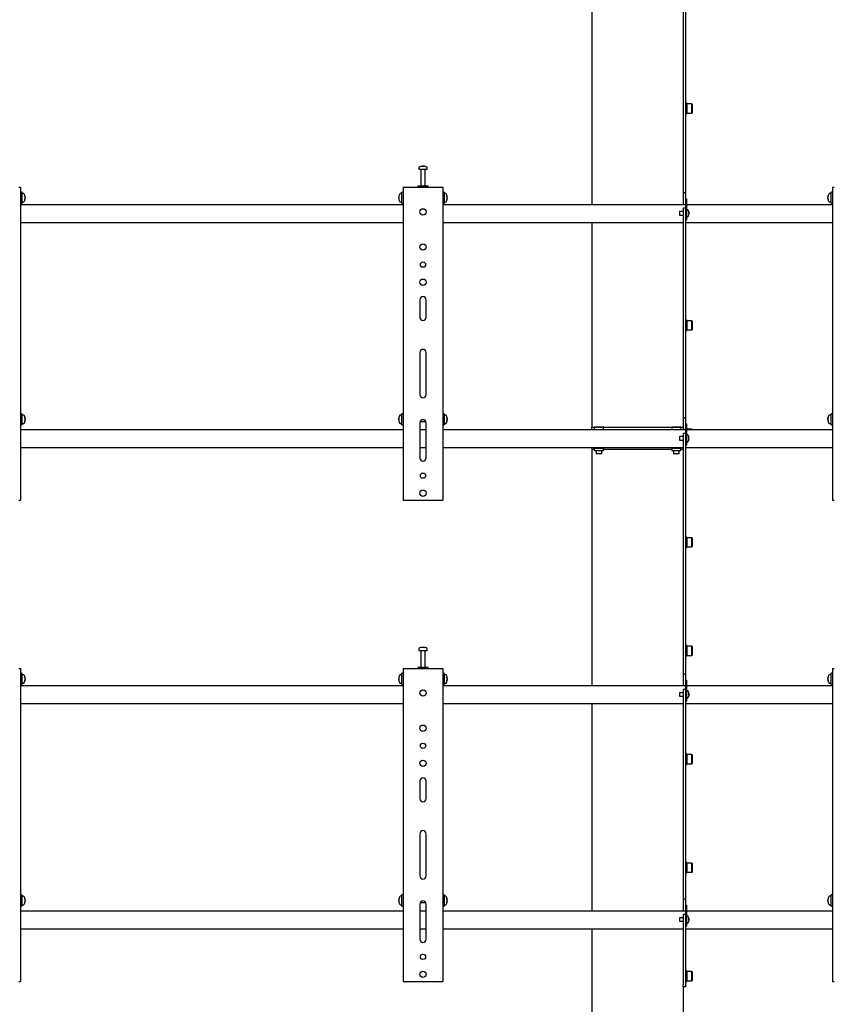
# Model space of a CAD drawing. Units: millimetres. Extents: x 0 to 420, y 0 to 297.
# Drawn here: x 335 to 374, y 149 to 196 of the extents above; entities that cross this region are included whole.
import ezdxf

# ---------------------------------------------------------------- set-up
doc = ezdxf.new("R2010")
doc.units = ezdxf.units.MM

msp = doc.modelspace()

# ---------------------------------------------------------------- linework, layer by layer
at = {"color": 7, "linetype": 'Continuous', "lineweight": 25}
for p, q in [((362.5117, 198.3622), (362.5117, 187.0622)), ((366.845, 196.9594), (366.845, 195.8047)), ((366.945, 196.9594), (366.945, 195.8047)), ((366.845, 195.8047), (366.845, 195.2273)), ((366.945, 195.8047), (366.945, 195.2273)), ((366.845, 195.2273), (366.845, 187.9789)), ((366.945, 195.2273), (366.945, 187.9789)), ((366.9983, 191.8956), (366.945, 191.8956)), ((366.9983, 191.6289), (366.9983, 191.8956)), ((367.0083, 191.8456), (366.9983, 191.8356)), ((367.255, 191.8456), (367.0083, 191.8456)), ((367.0083, 191.8456), (367.0083, 191.6289)), ((367.265, 191.8356), (367.255, 191.8456)), ((367.255, 191.6289), (367.255, 191.8456)), ((367.265, 191.8356), (367.265, 191.6289)), ((366.945, 191.3622), (366.9983, 191.3622)), ((366.9983, 191.3622), (366.9983, 191.6289)), ((366.9983, 191.4222), (367.0083, 191.4122)), ((367.0083, 191.6289), (367.0083, 191.4122)), ((367.0083, 191.4122), (367.255, 191.4122)), ((367.255, 191.4122), (367.255, 191.6289)), ((367.255, 191.4122), (367.265, 191.4222)), ((367.265, 191.6289), (367.265, 191.4222)), ((354.3117, 188.8231), (354.3117, 188.7456)), ((354.3117, 188.7456), (354.7107, 188.7456)), ((354.4117, 188.7372), (354.4117, 187.9456)), ((354.465, 188.895), (354.4837, 188.895)), ((354.4925, 188.895), (354.4832, 188.895)), ((354.5308, 188.895), (354.5537, 188.895)), ((354.5584, 188.895), (354.5537, 188.895)), ((354.6117, 187.9456), (354.6117, 188.7372)), ((354.7107, 188.7456), (354.7117, 188.7456)), ((354.7117, 188.7456), (354.7117, 188.8231)), ((335.3617, 187.8956), (335.445, 187.8956)), ((335.445, 187.8956), (335.445, 173.0622)), ((335.5117, 187.6622), (335.445, 187.6622)), ((335.5117, 187.6622), (335.5117, 187.1289)), ((335.5892, 187.5956), (335.5117, 187.5956)), ((353.5117, 187.5956), (353.4342, 187.5956)), ((353.5783, 187.6622), (353.5117, 187.6622)), ((353.5117, 187.1289), (353.5117, 187.6622)), ((353.5783, 187.8956), (353.5783, 173.0622)), ((353.5783, 187.8956), (353.6617, 187.8956)), ((353.6617, 187.8956), (355.3617, 187.8956)), ((354.2617, 187.9456), (354.2617, 187.8956)), ((354.7617, 187.9456), (354.2617, 187.9456)), ((354.7617, 187.8956), (354.7617, 187.9456)), ((355.3617, 187.8956), (355.445, 187.8956)), ((355.445, 187.8956), (355.445, 173.0622)), ((355.5117, 187.6622), (355.445, 187.6622)), ((355.5117, 187.6622), (355.5117, 187.1289)), ((355.5892, 187.5956), (355.5117, 187.5956)), ((366.845, 187.9789), (366.845, 187.6456)), ((366.845, 187.6456), (366.945, 187.6456)), ((366.845, 187.6456), (366.845, 187.3122)), ((366.945, 187.9789), (366.945, 187.6456)), ((366.945, 187.6456), (366.945, 187.3456)), ((373.845, 187.5956), (373.7675, 187.5956)), ((373.9117, 187.6622), (373.845, 187.6622)), ((373.845, 187.1289), (373.845, 187.6622)), ((373.9117, 187.8956), (373.9117, 173.0622)), ((373.9117, 187.8956), (373.995, 187.8956)), ((335.445, 187.1289), (335.5117, 187.1289)), ((335.5117, 187.1956), (335.5892, 187.1956)), ((335.6612, 187.446), (335.6612, 187.4441)), ((335.6612, 187.4114), (335.6612, 187.3818)), ((335.6612, 187.3798), (335.6612, 187.3818)), ((335.6612, 187.3476), (335.6612, 187.3451)), ((353.3622, 187.4441), (353.3622, 187.446)), ((353.3622, 187.3818), (353.3622, 187.4114)), ((353.3622, 187.3818), (353.3622, 187.3798)), ((353.3622, 187.3451), (353.3622, 187.3476)), ((353.4342, 187.1956), (353.5117, 187.1956)), ((353.5117, 187.1289), (353.5783, 187.1289)), ((355.445, 187.1289), (355.5117, 187.1289)), ((355.5117, 187.1956), (355.5892, 187.1956)), ((355.6612, 187.446), (355.6612, 187.4441)), ((355.6612, 187.4114), (355.6612, 187.3818)), ((355.6612, 187.3798), (355.6612, 187.3818)), ((355.6612, 187.3476), (355.6612, 187.3451)), ((366.845, 187.3122), (366.845, 187.0622)), ((366.945, 187.3456), (366.995, 187.3456)), ((366.945, 187.3456), (366.945, 187.3274)), ((366.945, 187.3274), (366.945, 186.7456)), ((366.995, 187.3456), (366.995, 187.3274)), ((366.995, 187.3274), (366.995, 186.6456)), ((373.6955, 187.4441), (373.6955, 187.446)), ((373.6955, 187.3818), (373.6955, 187.4114)), ((373.6955, 187.3818), (373.6955, 187.3798)), ((373.6955, 187.3451), (373.6955, 187.3476)), ((373.7675, 187.1956), (373.845, 187.1956)), ((373.845, 187.1289), (373.9117, 187.1289)), ((353.5783, 187.0622), (335.445, 187.0622)), ((366.945, 187.0622), (355.445, 187.0622)), ((366.845, 186.7456), (366.6617, 186.7456)), ((366.6617, 186.7456), (366.6617, 186.5789)), ((366.945, 186.8968), (366.845, 186.8968)), ((366.845, 186.8968), (366.845, 186.6968)), ((366.845, 186.6968), (366.845, 184.5701)), ((366.945, 186.7454), (366.945, 186.6968)), ((366.945, 186.6968), (366.945, 184.5701)), ((366.945, 186.6456), (366.945, 186.4456)), ((373.9117, 187.0622), (366.995, 187.0622)), ((367.0585, 186.8206), (366.995, 186.8206)), ((366.995, 186.6456), (366.995, 186.4456)), ((367.1076, 186.7352), (367.1081, 186.7354)), ((367.1076, 186.6794), (367.1161, 186.6794)), ((367.1161, 186.6451), (367.1076, 186.6451)), ((367.1161, 186.6922), (367.1161, 186.6794)), ((367.1161, 186.6451), (367.1161, 186.6322)), ((335.445, 186.2289), (353.5783, 186.2289)), ((355.445, 186.2289), (366.845, 186.2289)), ((362.5117, 186.2289), (362.5117, 176.5289)), ((366.6617, 186.5789), (366.845, 186.5789)), ((366.945, 186.3456), (366.995, 186.3456)), ((366.945, 186.2289), (373.9117, 186.2289)), ((366.945, 186.2226), (366.9983, 186.2226)), ((366.995, 186.5039), (367.0585, 186.5039)), ((366.995, 186.4456), (366.995, 186.3456)), ((366.9983, 186.2226), (366.9983, 186.2289)), ((367.1081, 186.589), (367.1076, 186.5893)), ((366.845, 184.5701), (366.845, 183.9927)), ((366.945, 184.5701), (366.945, 183.9927)), ((366.845, 183.9927), (366.845, 182.838)), ((366.945, 183.9927), (366.945, 182.838)), ((354.3617, 182.5622), (354.3617, 181.7289)), ((354.6617, 181.7289), (354.6617, 182.5622)), ((366.845, 182.838), (366.845, 182.2607)), ((366.945, 182.838), (366.945, 182.2607)), ((366.845, 182.2607), (366.845, 177.3122)), ((366.945, 182.2607), (366.945, 177.3122)), ((366.9983, 181.6164), (366.945, 181.6164)), ((366.9983, 181.3497), (366.9983, 181.6164)), ((367.0083, 181.5664), (366.9983, 181.5564)), ((367.255, 181.5664), (367.0083, 181.5664)), ((367.0083, 181.5664), (367.0083, 181.3497)), ((367.265, 181.5564), (367.255, 181.5664)), ((367.255, 181.3497), (367.255, 181.5664)), ((367.265, 181.5564), (367.265, 181.3497)), ((366.945, 181.0831), (366.9983, 181.0831)), ((366.9983, 181.0831), (366.9983, 181.3497)), ((366.9983, 181.1431), (367.0083, 181.1331)), ((367.0083, 181.3497), (367.0083, 181.1331)), ((367.0083, 181.1331), (367.255, 181.1331)), ((367.255, 181.1331), (367.255, 181.3497)), ((367.255, 181.1331), (367.265, 181.1431)), ((367.265, 181.3497), (367.265, 181.1431)), ((354.3617, 180.0622), (354.3617, 178.0622)), ((354.6617, 178.0622), (354.6617, 180.0622)), ((366.845, 177.3122), (366.845, 176.9789)), ((366.945, 177.3122), (366.945, 176.9789)), ((335.5117, 177.1622), (335.445, 177.1622)), ((335.5117, 177.1622), (335.5117, 176.6289)), ((335.5892, 177.0956), (335.5117, 177.0956)), ((335.6612, 176.946), (335.6612, 176.9441)), ((335.6612, 176.9114), (335.6612, 176.8818)), ((335.6612, 176.8798), (335.6612, 176.8818)), ((335.6612, 176.8476), (335.6612, 176.8451)), ((353.3622, 176.9441), (353.3622, 176.946)), ((353.3622, 176.8818), (353.3622, 176.9114)), ((353.3622, 176.8818), (353.3622, 176.8798)), ((353.3622, 176.8451), (353.3622, 176.8476)), ((353.5117, 177.0956), (353.4342, 177.0956)), ((353.5783, 177.1622), (353.5117, 177.1622)), ((353.5117, 176.6289), (353.5117, 177.1622)), ((355.5117, 177.1622), (355.445, 177.1622)), ((355.5117, 177.1622), (355.5117, 176.6289)), ((355.5892, 177.0956), (355.5117, 177.0956)), ((355.6612, 176.946), (355.6612, 176.9441)), ((355.6612, 176.9114), (355.6612, 176.8818)), ((355.6612, 176.8798), (355.6612, 176.8818)), ((355.6612, 176.8476), (355.6612, 176.8451)), ((366.845, 176.9789), (366.945, 176.9789)), ((366.845, 176.9789), (366.845, 176.6456)), ((366.945, 176.9789), (366.945, 176.6789)), ((373.6955, 176.9441), (373.6955, 176.946)), ((373.6955, 176.8818), (373.6955, 176.9114)), ((373.6955, 176.8818), (373.6955, 176.8798)), ((373.6955, 176.8451), (373.6955, 176.8476)), ((373.845, 177.0956), (373.7675, 177.0956)), ((373.9117, 177.1622), (373.845, 177.1622)), ((373.845, 176.6289), (373.845, 177.1622)), ((335.445, 176.6289), (335.5117, 176.6289)), ((353.5783, 176.3956), (335.445, 176.3956)), ((335.5117, 176.6956), (335.5892, 176.6956)), ((353.4342, 176.6956), (353.5117, 176.6956)), ((353.5117, 176.6289), (353.5783, 176.6289)), ((354.3617, 176.7289), (354.3617, 175.0622)), ((354.6617, 176.3956), (354.3617, 176.3956)), ((354.3773, 176.7956), (354.646, 176.7956)), ((354.6617, 175.0622), (354.6617, 176.7289)), ((355.445, 176.6289), (355.5117, 176.6289)), ((366.945, 176.3956), (355.445, 176.3956)), ((355.5117, 176.6956), (355.5892, 176.6956)), ((362.5117, 176.3956), (362.5117, 176.5289)), ((362.5117, 176.5289), (362.6383, 176.5289)), ((362.6383, 176.5289), (362.6283, 176.5189)), ((362.6283, 176.5189), (362.6283, 176.3956)), ((363.0617, 176.5189), (362.6283, 176.5189)), ((362.6383, 176.5289), (363.0517, 176.5289)), ((363.0617, 176.5189), (363.0517, 176.5289)), ((363.0517, 176.5289), (366.305, 176.5289)), ((363.0617, 176.3956), (363.0617, 176.5189)), ((366.305, 176.5289), (366.295, 176.5189)), ((366.295, 176.5189), (366.295, 176.3956)), ((366.7283, 176.5189), (366.295, 176.5189)), ((366.305, 176.5289), (366.7183, 176.5289)), ((366.7283, 176.5189), (366.7183, 176.5289)), ((366.7183, 176.5289), (366.845, 176.5289)), ((366.7283, 176.3956), (366.7283, 176.5189)), ((366.845, 176.6456), (366.845, 176.3956)), ((366.945, 176.6789), (366.995, 176.6789)), ((366.945, 176.6789), (366.945, 176.6607)), ((366.945, 176.6607), (366.945, 176.0787)), ((366.995, 176.6789), (366.995, 176.6607)), ((366.995, 176.6607), (366.995, 175.9789)), ((366.9983, 176.4768), (366.995, 176.4768)), ((373.9117, 176.3956), (366.995, 176.3956)), ((366.9983, 176.3956), (366.9983, 176.4768)), ((367.0083, 176.4268), (366.9983, 176.4168)), ((367.255, 176.4268), (367.0083, 176.4268)), ((367.0083, 176.4268), (367.0083, 176.3956)), ((367.265, 176.4168), (367.255, 176.4268)), ((367.255, 176.3956), (367.255, 176.4268)), ((367.265, 176.4168), (367.265, 176.3956)), ((373.7675, 176.6956), (373.845, 176.6956)), ((373.845, 176.6289), (373.9117, 176.6289)), ((366.845, 176.0789), (366.6617, 176.0789)), ((366.6617, 176.0789), (366.6617, 175.9122)), ((366.6617, 175.9122), (366.845, 175.9122)), ((366.945, 176.2301), (366.845, 176.2301)), ((366.845, 176.2301), (366.845, 176.0301)), ((366.845, 176.0301), (366.845, 174.7367)), ((366.945, 176.0787), (366.945, 176.0301)), ((366.945, 176.0301), (366.945, 174.7367)), ((366.945, 175.9789), (366.945, 175.7789)), ((367.0585, 176.1539), (366.995, 176.1539)), ((366.995, 175.9789), (366.995, 175.7789)), ((367.1076, 176.0685), (367.1081, 176.0688)), ((367.1076, 176.0127), (367.1161, 176.0127)), ((367.1161, 175.9784), (367.1076, 175.9784)), ((367.1081, 175.9223), (367.1076, 175.9226)), ((367.1161, 176.0256), (367.1161, 176.0127)), ((367.1161, 175.9784), (367.1161, 175.9655)), ((335.445, 175.5622), (353.5783, 175.5622)), ((354.3617, 175.5622), (354.6617, 175.5622)), ((355.445, 175.5622), (366.845, 175.5622)), ((362.5117, 175.5622), (362.5117, 175.4622)), ((362.6283, 175.4622), (362.5117, 175.4622)), ((362.5117, 175.4622), (362.5117, 164.2622)), ((362.6283, 175.5316), (362.6283, 175.5622)), ((362.6283, 175.5316), (362.6283, 175.5122)), ((362.6283, 175.5122), (362.6283, 175.4389)), ((362.7367, 175.5122), (362.6283, 175.5122)), ((362.845, 175.5316), (362.7367, 175.5122)), ((362.9533, 175.5122), (362.7367, 175.5122)), ((362.845, 175.5316), (362.845, 175.5622)), ((363.0617, 175.5122), (362.9533, 175.5122)), ((363.0617, 175.5316), (363.0617, 175.5622)), ((363.0617, 175.5122), (363.0617, 175.5316)), ((363.0617, 175.4389), (363.0617, 175.5122)), ((366.295, 175.4622), (363.0617, 175.4622)), ((366.295, 175.5316), (366.295, 175.5622)), ((366.295, 175.5316), (366.295, 175.5122)), ((366.295, 175.5122), (366.295, 175.4389)), ((366.4033, 175.5122), (366.295, 175.5122)), ((366.5117, 175.5316), (366.4033, 175.5122)), ((366.62, 175.5122), (366.4033, 175.5122)), ((366.5117, 175.5316), (366.5117, 175.5622)), ((366.7283, 175.5122), (366.62, 175.5122)), ((366.7283, 175.5316), (366.7283, 175.5622)), ((366.7283, 175.5122), (366.7283, 175.5316)), ((366.7283, 175.4389), (366.7283, 175.5122)), ((366.845, 175.4622), (366.7283, 175.4622)), ((366.945, 175.6789), (366.995, 175.6789)), ((366.945, 175.5622), (373.9117, 175.5622)), ((366.995, 175.8372), (367.0585, 175.8372)), ((366.995, 175.7789), (366.995, 175.6789)), ((363.035, 175.4122), (362.655, 175.4122)), ((362.7117, 175.4122), (362.7117, 175.2722)), ((362.7117, 175.2722), (362.7217, 175.2622)), ((362.7117, 175.2722), (362.9783, 175.2722)), ((362.9683, 175.2622), (362.7217, 175.2622)), ((362.9683, 175.2622), (362.9783, 175.2722)), ((362.9783, 175.2722), (362.9783, 175.4122)), ((366.7017, 175.4122), (366.3217, 175.4122)), ((366.3783, 175.4122), (366.3783, 175.2722)), ((366.3783, 175.2722), (366.3883, 175.2622)), ((366.3783, 175.2722), (366.645, 175.2722)), ((366.635, 175.2622), (366.3883, 175.2622)), ((366.635, 175.2622), (366.645, 175.2722)), ((366.645, 175.2722), (366.645, 175.4122)), ((366.845, 174.7367), (366.845, 174.1594)), ((366.945, 174.7367), (366.945, 174.1594)), ((366.845, 174.1594), (366.845, 173.0047)), ((366.945, 174.1594), (366.945, 173.0047)), ((335.3617, 173.0622), (335.445, 173.0622)), ((353.5783, 173.0622), (353.6617, 173.0622)), ((353.6617, 173.0622), (355.3617, 173.0622)), ((355.3617, 173.0622), (355.445, 173.0622)), ((366.845, 173.0047), (366.845, 172.4273)), ((366.945, 173.0047), (366.945, 172.4273)), ((373.9117, 173.0622), (373.995, 173.0622)), ((366.845, 172.4273), (366.845, 165.1789)), ((366.945, 172.4273), (366.945, 165.1789)), ((366.9983, 171.3372), (366.945, 171.3372)), ((366.9983, 171.0706), (366.9983, 171.3372)), ((367.0083, 171.2872), (366.9983, 171.2772)), ((367.255, 171.2872), (367.0083, 171.2872)), ((367.0083, 171.2872), (367.0083, 171.0706)), ((367.265, 171.2772), (367.255, 171.2872)), ((367.255, 171.0706), (367.255, 171.2872)), ((367.265, 171.2772), (367.265, 171.0706)), ((366.945, 170.8039), (366.9983, 170.8039)), ((366.9983, 170.8039), (366.9983, 171.0706)), ((366.9983, 170.8639), (367.0083, 170.8539)), ((367.0083, 171.0706), (367.0083, 170.8539)), ((367.0083, 170.8539), (367.255, 170.8539)), ((367.255, 170.8539), (367.255, 171.0706)), ((367.255, 170.8539), (367.265, 170.8639)), ((367.265, 171.0706), (367.265, 170.8639)), ((354.465, 166.095), (354.4837, 166.095)), ((354.4925, 166.095), (354.4832, 166.095)), ((354.5308, 166.095), (354.5537, 166.095)), ((354.5584, 166.095), (354.5537, 166.095)), ((366.9983, 166.1976), (366.945, 166.1976)), ((366.9983, 165.931), (366.9983, 166.1976)), ((367.0083, 166.1476), (366.9983, 166.1376)), ((367.255, 166.1476), (367.0083, 166.1476)), ((367.0083, 166.1476), (367.0083, 165.931)), ((367.265, 166.1376), (367.255, 166.1476)), ((367.255, 165.931), (367.255, 166.1476)), ((367.265, 166.1376), (367.265, 165.931)), ((354.3117, 166.0231), (354.3117, 165.9456)), ((354.3117, 165.9456), (354.7107, 165.9456)), ((354.4117, 165.9372), (354.4117, 165.1456)), ((354.6117, 165.1456), (354.6117, 165.9372)), ((354.7107, 165.9456), (354.7117, 165.9456)), ((354.7117, 165.9456), (354.7117, 166.0231)), ((366.945, 165.6643), (366.9983, 165.6643)), ((366.9983, 165.6643), (366.9983, 165.931)), ((366.9983, 165.7243), (367.0083, 165.7143)), ((367.0083, 165.931), (367.0083, 165.7143)), ((367.0083, 165.7143), (367.255, 165.7143)), ((367.255, 165.7143), (367.255, 165.931)), ((367.255, 165.7143), (367.265, 165.7243)), ((367.265, 165.931), (367.265, 165.7243)), ((366.845, 165.1789), (366.845, 164.8456)), ((366.945, 165.1789), (366.945, 164.8456)), ((335.3617, 165.0956), (335.445, 165.0956)), ((335.445, 165.0956), (335.445, 150.2622)), ((335.5117, 164.8622), (335.445, 164.8622)), ((335.5117, 164.8622), (335.5117, 164.3289)), ((335.5892, 164.7956), (335.5117, 164.7956)), ((353.5117, 164.7956), (353.4342, 164.7956)), ((353.5783, 164.8622), (353.5117, 164.8622)), ((353.5117, 164.3289), (353.5117, 164.8622)), ((353.5783, 165.0956), (353.5783, 150.2622)), ((353.5783, 165.0956), (353.6617, 165.0956)), ((353.6617, 165.0956), (355.3617, 165.0956)), ((354.2617, 165.1456), (354.2617, 165.0956)), ((354.7617, 165.1456), (354.2617, 165.1456)), ((354.7617, 165.0956), (354.7617, 165.1456)), ((355.3617, 165.0956), (355.445, 165.0956)), ((355.445, 165.0956), (355.445, 150.2622)), ((355.5117, 164.8622), (355.445, 164.8622)), ((355.5117, 164.8622), (355.5117, 164.3289)), ((355.5892, 164.7956), (355.5117, 164.7956)), ((366.845, 164.8456), (366.945, 164.8456)), ((366.845, 164.8456), (366.845, 164.5122)), ((366.945, 164.8456), (366.945, 164.5456)), ((373.845, 164.7956), (373.7675, 164.7956)), ((373.9117, 164.8622), (373.845, 164.8622)), ((373.845, 164.3289), (373.845, 164.8622)), ((373.9117, 165.0956), (373.9117, 150.2622)), ((373.9117, 165.0956), (373.995, 165.0956)), ((335.445, 164.3289), (335.5117, 164.3289)), ((353.5783, 164.2622), (335.445, 164.2622)), ((335.5117, 164.3956), (335.5892, 164.3956)), ((335.6612, 164.646), (335.6612, 164.6441)), ((335.6612, 164.6114), (335.6612, 164.5818)), ((335.6612, 164.5798), (335.6612, 164.5818)), ((335.6612, 164.5476), (335.6612, 164.5451)), ((353.3622, 164.6441), (353.3622, 164.646)), ((353.3622, 164.5818), (353.3622, 164.6114)), ((353.3622, 164.5818), (353.3622, 164.5798)), ((353.3622, 164.5451), (353.3622, 164.5476)), ((353.4342, 164.3956), (353.5117, 164.3956)), ((353.5117, 164.3289), (353.5783, 164.3289)), ((355.445, 164.3289), (355.5117, 164.3289)), ((366.945, 164.2622), (355.445, 164.2622)), ((355.5117, 164.3956), (355.5892, 164.3956)), ((355.6612, 164.646), (355.6612, 164.6441)), ((355.6612, 164.6114), (355.6612, 164.5818)), ((355.6612, 164.5798), (355.6612, 164.5818)), ((355.6612, 164.5476), (355.6612, 164.5451)), ((366.845, 164.5122), (366.845, 164.2622)), ((366.945, 164.5456), (366.995, 164.5456)), ((366.945, 164.5456), (366.945, 164.5274)), ((366.945, 164.5274), (366.945, 163.9456)), ((366.995, 164.5456), (366.995, 164.5274)), ((366.995, 164.5274), (366.995, 163.8456)), ((373.9117, 164.2622), (366.995, 164.2622)), ((373.6955, 164.6441), (373.6955, 164.646)), ((373.6955, 164.5818), (373.6955, 164.6114)), ((373.6955, 164.5818), (373.6955, 164.5798)), ((373.6955, 164.5451), (373.6955, 164.5476)), ((373.7675, 164.3956), (373.845, 164.3956)), ((373.845, 164.3289), (373.9117, 164.3289)), ((366.845, 163.9456), (366.6617, 163.9456)), ((366.6617, 163.9456), (366.6617, 163.7789)), ((366.6617, 163.7789), (366.845, 163.7789)), ((366.945, 164.0968), (366.845, 164.0968)), ((366.845, 164.0968), (366.845, 163.8968)), ((366.845, 163.8968), (366.845, 161.7701)), ((366.945, 163.9456), (366.945, 163.8968)), ((366.945, 163.8968), (366.945, 161.7701)), ((366.945, 163.8456), (366.945, 163.6456)), ((367.0585, 164.0206), (366.995, 164.0206)), ((366.995, 163.8456), (366.995, 163.6456)), ((367.1076, 163.9352), (367.1081, 163.9354)), ((367.1076, 163.8794), (367.1161, 163.8794)), ((367.1161, 163.8451), (367.1076, 163.8451)), ((367.1081, 163.789), (367.1076, 163.7893)), ((367.1161, 163.8922), (367.1161, 163.8794)), ((367.1161, 163.8451), (367.1161, 163.8322)), ((335.445, 163.4289), (353.5783, 163.4289)), ((355.445, 163.4289), (366.845, 163.4289)), ((362.5117, 163.4289), (362.5117, 153.5956)), ((366.945, 163.5456), (366.995, 163.5456)), ((366.945, 163.4289), (373.9117, 163.4289)), ((366.995, 163.7039), (367.0585, 163.7039)), ((366.995, 163.6456), (366.995, 163.5456)), ((366.845, 161.7701), (366.845, 161.1927)), ((366.945, 161.7701), (366.945, 161.1927)), ((366.845, 161.1927), (366.845, 160.038)), ((366.945, 161.1927), (366.945, 160.038)), ((366.9983, 161.0581), (366.945, 161.0581)), ((366.9983, 160.7914), (366.9983, 161.0581)), ((367.0083, 161.0081), (366.9983, 160.9981)), ((367.255, 161.0081), (367.0083, 161.0081)), ((367.0083, 161.0081), (367.0083, 160.7914)), ((367.265, 160.9981), (367.255, 161.0081)), ((367.255, 160.7914), (367.255, 161.0081)), ((367.265, 160.9981), (367.265, 160.7914)), ((366.945, 160.5247), (366.9983, 160.5247)), ((366.9983, 160.5247), (366.9983, 160.7914)), ((366.9983, 160.5847), (367.0083, 160.5747)), ((367.0083, 160.7914), (367.0083, 160.5747)), ((367.0083, 160.5747), (367.255, 160.5747)), ((367.255, 160.5747), (367.255, 160.7914)), ((367.255, 160.5747), (367.265, 160.5847)), ((367.265, 160.7914), (367.265, 160.5847)), ((366.845, 160.038), (366.845, 159.4607)), ((366.945, 160.038), (366.945, 159.4607)), ((354.3617, 159.7622), (354.3617, 158.9289)), ((354.6617, 158.9289), (354.6617, 159.7622)), ((366.845, 159.4607), (366.845, 154.5122)), ((366.945, 159.4607), (366.945, 154.5122)), ((354.3617, 157.2622), (354.3617, 155.2622)), ((354.6617, 155.2622), (354.6617, 157.2622)), ((366.9983, 155.9185), (366.945, 155.9185)), ((366.9983, 155.6518), (366.9983, 155.9185)), ((367.0083, 155.8685), (366.9983, 155.8585)), ((367.255, 155.8685), (367.0083, 155.8685)), ((367.0083, 155.8685), (367.0083, 155.6518)), ((367.265, 155.8585), (367.255, 155.8685)), ((367.255, 155.6518), (367.255, 155.8685)), ((367.265, 155.8585), (367.265, 155.6518)), ((366.945, 155.3851), (366.9983, 155.3851)), ((366.9983, 155.3851), (366.9983, 155.6518)), ((366.9983, 155.4451), (367.0083, 155.4351)), ((367.0083, 155.6518), (367.0083, 155.4351)), ((367.0083, 155.4351), (367.255, 155.4351)), ((367.255, 155.4351), (367.255, 155.6518)), ((367.255, 155.4351), (367.265, 155.4451)), ((367.265, 155.6518), (367.265, 155.4451)), ((366.845, 154.5122), (366.845, 154.1789)), ((366.945, 154.5122), (366.945, 154.1789)), ((335.5117, 154.3622), (335.445, 154.3622)), ((335.5117, 154.3622), (335.5117, 153.8289)), ((335.5892, 154.2956), (335.5117, 154.2956)), ((335.6612, 154.146), (335.6612, 154.1441)), ((335.6612, 154.1114), (335.6612, 154.0818)), ((335.6612, 154.0798), (335.6612, 154.0818)), ((335.6612, 154.0476), (335.6612, 154.0451)), ((353.3622, 154.1441), (353.3622, 154.146)), ((353.3622, 154.0818), (353.3622, 154.1114)), ((353.3622, 154.0818), (353.3622, 154.0798)), ((353.3622, 154.0451), (353.3622, 154.0476)), ((353.5117, 154.2956), (353.4342, 154.2956)), ((353.5783, 154.3622), (353.5117, 154.3622)), ((353.5117, 153.8289), (353.5117, 154.3622)), ((354.3773, 153.9956), (354.646, 153.9956)), ((355.5117, 154.3622), (355.445, 154.3622)), ((355.5117, 154.3622), (355.5117, 153.8289)), ((355.5892, 154.2956), (355.5117, 154.2956)), ((355.6612, 154.146), (355.6612, 154.1441)), ((355.6612, 154.1114), (355.6612, 154.0818)), ((355.6612, 154.0798), (355.6612, 154.0818)), ((355.6612, 154.0476), (355.6612, 154.0451)), ((366.845, 154.1789), (366.945, 154.1789)), ((366.845, 154.1789), (366.845, 153.8456)), ((366.945, 154.1789), (366.945, 153.8789)), ((373.6955, 154.1441), (373.6955, 154.146)), ((373.6955, 154.0818), (373.6955, 154.1114)), ((373.6955, 154.0818), (373.6955, 154.0798)), ((373.6955, 154.0451), (373.6955, 154.0476)), ((373.845, 154.2956), (373.7675, 154.2956)), ((373.9117, 154.3622), (373.845, 154.3622)), ((373.845, 153.8289), (373.845, 154.3622)), ((335.445, 153.8289), (335.5117, 153.8289)), ((353.5783, 153.5956), (335.445, 153.5956)), ((335.5117, 153.8956), (335.5892, 153.8956)), ((353.4342, 153.8956), (353.5117, 153.8956)), ((353.5117, 153.8289), (353.5783, 153.8289)), ((354.3617, 153.9289), (354.3617, 152.2622)), ((354.6617, 153.5956), (354.3617, 153.5956)), ((354.6617, 152.2622), (354.6617, 153.9289)), ((355.445, 153.8289), (355.5117, 153.8289)), ((366.945, 153.5956), (355.445, 153.5956)), ((355.5117, 153.8956), (355.5892, 153.8956)), ((366.845, 153.8456), (366.845, 153.5956)), ((366.945, 153.8789), (366.995, 153.8789)), ((366.945, 153.8789), (366.945, 153.8607)), ((366.945, 153.8607), (366.945, 153.2787)), ((366.995, 153.8789), (366.995, 153.8607)), ((366.995, 153.8607), (366.995, 153.1789)), ((373.9117, 153.5956), (366.995, 153.5956)), ((373.7675, 153.8956), (373.845, 153.8956)), ((373.845, 153.8289), (373.9117, 153.8289)), ((366.845, 153.2789), (366.6617, 153.2789)), ((366.6617, 153.2789), (366.6617, 153.1122)), ((366.6617, 153.1122), (366.845, 153.1122)), ((366.945, 153.4301), (366.845, 153.4301)), ((366.845, 153.4301), (366.845, 153.2301)), ((366.845, 153.2301), (366.845, 151.9367)), ((366.945, 153.2787), (366.945, 153.2301)), ((366.945, 153.2301), (366.945, 151.9367)), ((366.945, 153.1789), (366.945, 152.9789)), ((367.0585, 153.3539), (366.995, 153.3539)), ((366.995, 153.1789), (366.995, 152.9789)), ((366.995, 153.0372), (367.0585, 153.0372)), ((367.1076, 153.2685), (367.1081, 153.2688)), ((367.1076, 153.2127), (367.1161, 153.2127)), ((367.1161, 153.1784), (367.1076, 153.1784)), ((367.1081, 153.1223), (367.1076, 153.1226)), ((367.1161, 153.2256), (367.1161, 153.2127)), ((367.1161, 153.1784), (367.1161, 153.1655)), ((335.445, 152.7622), (353.5783, 152.7622)), ((354.3617, 152.7622), (354.6617, 152.7622)), ((355.445, 152.7622), (366.845, 152.7622)), ((362.5117, 152.7622), (362.5117, 113.6956)), ((366.945, 152.8789), (366.995, 152.8789)), ((366.945, 152.7622), (373.9117, 152.7622)), ((366.995, 152.9789), (366.995, 152.8789)), ((366.845, 151.9367), (366.845, 151.3594)), ((366.945, 151.9367), (366.945, 151.3594)), ((366.845, 151.3594), (366.845, 150.1015)), ((366.945, 151.3594), (366.945, 150.1015)), ((366.9983, 150.7789), (366.945, 150.7789)), ((366.9983, 150.5122), (366.9983, 150.7789)), ((367.0083, 150.7289), (366.9983, 150.7189)), ((367.255, 150.7289), (367.0083, 150.7289)), ((367.0083, 150.7289), (367.0083, 150.5122)), ((367.265, 150.7189), (367.255, 150.7289)), ((367.255, 150.5122), (367.255, 150.7289)), ((367.265, 150.7189), (367.265, 150.5122)), ((335.3617, 150.2622), (335.445, 150.2622)), ((353.5783, 150.2622), (353.6617, 150.2622)), ((353.6617, 150.2622), (355.3617, 150.2622)), ((355.3617, 150.2622), (355.445, 150.2622)), ((366.945, 150.2456), (366.9983, 150.2456)), ((366.9983, 150.2456), (366.9983, 150.5122)), ((366.9983, 150.3056), (367.0083, 150.2956)), ((367.0083, 150.5122), (367.0083, 150.2956)), ((367.0083, 150.2956), (367.255, 150.2956)), ((367.255, 150.2956), (367.255, 150.5122)), ((367.255, 150.2956), (367.265, 150.3056)), ((367.265, 150.5122), (367.265, 150.3056)), ((373.9117, 150.2622), (373.995, 150.2622)), ((366.845, 150.0122), (366.845, 150.1015)), ((366.945, 150.0122), (366.845, 150.0122)), ((366.845, 150.0122), (366.845, 113.6956)), ((366.945, 150.1015), (366.945, 150.0122))]:
    msp.add_line(p, q, dxfattribs=at)
at = {"color": 7, "linetype": 'Continuous', "lineweight": 25, "flags": 128}
for points in [[(354.4838, 188.8817), (354.4838, 188.8825), (354.4837, 188.895)], [(354.4925, 188.895), (354.4924, 188.8825), (354.4924, 188.8817)], [(335.6456, 187.4432), (335.6486, 187.4434), (335.6612, 187.4441)], [(335.6612, 187.3476), (335.6486, 187.3483), (335.6459, 187.3485)], [(353.3622, 187.4441), (353.3748, 187.4434), (353.3777, 187.4432)], [(353.3775, 187.3485), (353.3748, 187.3483), (353.3622, 187.3476)], [(355.6456, 187.4432), (355.6486, 187.4434), (355.6612, 187.4441)], [(355.6612, 187.3476), (355.6486, 187.3483), (355.6459, 187.3485)], [(373.6955, 187.4441), (373.7081, 187.4434), (373.7111, 187.4432)], [(373.7108, 187.3485), (373.7081, 187.3483), (373.6955, 187.3476)], [(335.6456, 176.9432), (335.6486, 176.9434), (335.6612, 176.9441)], [(335.6612, 176.8476), (335.6486, 176.8483), (335.6459, 176.8485)], [(353.3622, 176.9441), (353.3748, 176.9434), (353.3777, 176.9432)], [(353.3775, 176.8485), (353.3748, 176.8483), (353.3622, 176.8476)], [(355.6456, 176.9432), (355.6486, 176.9434), (355.6612, 176.9441)], [(355.6612, 176.8476), (355.6486, 176.8483), (355.6459, 176.8485)], [(373.6955, 176.9441), (373.7081, 176.9434), (373.7111, 176.9432)], [(373.7108, 176.8485), (373.7081, 176.8483), (373.6955, 176.8476)], [(362.7367, 175.5122), (362.729, 175.5123), (362.6283, 175.5316)], [(362.9533, 175.5122), (362.8648, 175.5255), (362.845, 175.5316)], [(363.0617, 175.5316), (362.9767, 175.5132), (362.9533, 175.5122)], [(366.4033, 175.5122), (366.3956, 175.5123), (366.295, 175.5316)], [(366.62, 175.5122), (366.5314, 175.5255), (366.5117, 175.5316)], [(366.7283, 175.5316), (366.6433, 175.5132), (366.62, 175.5122)], [(354.4838, 166.0817), (354.4838, 166.0825), (354.4837, 166.095)], [(354.4925, 166.095), (354.4924, 166.0825), (354.4924, 166.0817)], [(335.6456, 164.6432), (335.6486, 164.6434), (335.6612, 164.6441)], [(353.3622, 164.6441), (353.3748, 164.6434), (353.3777, 164.6432)], [(355.6456, 164.6432), (355.6486, 164.6434), (355.6612, 164.6441)], [(373.6955, 164.6441), (373.7081, 164.6434), (373.7111, 164.6432)], [(335.6456, 154.1432), (335.6486, 154.1434), (335.6612, 154.1441)], [(335.6612, 154.0476), (335.6486, 154.0483), (335.6459, 154.0485)], [(353.3622, 154.1441), (353.3748, 154.1434), (353.3777, 154.1432)], [(353.3775, 154.0485), (353.3748, 154.0483), (353.3622, 154.0476)], [(355.6456, 154.1432), (355.6486, 154.1434), (355.6612, 154.1441)], [(355.6612, 154.0476), (355.6486, 154.0483), (355.6459, 154.0485)], [(373.6955, 154.1441), (373.7081, 154.1434), (373.7111, 154.1432)], [(373.7108, 154.0485), (373.7081, 154.0483), (373.6955, 154.0476)]]:
    msp.add_lwpolyline(points, dxfattribs=at)
at = {"color": 7, "linetype": 'Continuous', "lineweight": 25}
for centre, radius in [((354.5117, 186.7289), 0.15), ((354.5117, 185.0622), 0.15), ((354.5117, 184.2289), 0.125), ((354.5117, 183.3956), 0.15), ((354.5117, 174.2289), 0.125), ((354.5117, 173.3956), 0.15), ((354.5117, 163.9289), 0.15), ((354.5117, 162.2622), 0.15), ((354.5117, 161.4289), 0.125), ((354.5117, 160.5956), 0.15), ((354.5117, 151.4289), 0.125), ((354.5117, 150.5956), 0.15)]:
    msp.add_circle(centre, radius, dxfattribs=at)
for centre, radius, start, end in [((354.3297, 188.8231), 0.018, 125.25153, 180), ((354.5117, 188.5656), 0.3333, 108.16006, 125.25153), ((354.4033, 188.7372), 0.00833, 0, 90), ((354.5094, 188.5685), 0.3295, 97.74457, 108.14358), ((354.4087, 188.8796), 0.00284, 82.73121, 133.13374), ((354.524, 188.8698), 0.0475, 147.94103, 165.57819), ((354.5015, 188.5176), 0.3648, 86.29823, 93.70177), ((354.4522, 188.8698), 0.0475, 14.42181, 32.05897), ((354.5218, 188.5171), 0.3654, 89.45217, 91.59371), ((354.5711, 188.8698), 0.0475, 147.94103, 165.57819), ((354.5093, 188.5685), 0.3295, 71.85642, 82.25543), ((354.514, 188.5685), 0.3295, 71.85642, 82.25543), ((354.62, 188.7372), 0.00833, 90, 180), ((354.6145, 188.8775), 0.00494, 77.77633, 121.57674), ((354.5117, 188.5656), 0.3333, 54.74847, 71.83994), ((354.6937, 188.8231), 0.018, 0, 54.74847), ((335.5892, 187.5776), 0.018, 35.25153, 90), ((335.3317, 187.3956), 0.3333, 8.71028, 35.25153), ((353.6917, 187.3956), 0.3333, 144.74847, 171.28972), ((353.4342, 187.5776), 0.018, 90, 144.74847), ((355.5892, 187.5776), 0.018, 35.25153, 90), ((355.3317, 187.3956), 0.3333, 8.71028, 35.25153), ((374.025, 187.3956), 0.3333, 144.74847, 171.28972), ((373.7675, 187.5776), 0.018, 90, 144.74847), ((335.5892, 187.2136), 0.018, 270, 324.74847), ((335.3317, 187.3956), 0.3333, 324.74847, 351.28972), ((335.4789, 187.4096), 0.1855, 10.72942, 24.43776), ((335.4719, 187.47), 0.1766, 354.67931, 5.32069), ((335.4789, 187.3768), 0.1855, 10.72942, 24.43776), ((335.4917, 187.4153), 0.1727, 334.62287, 348.80326), ((335.4789, 187.4143), 0.1855, 335.56224, 349.27058), ((335.4917, 187.3812), 0.1727, 334.62287, 348.80326), ((335.4565, 187.3242), 0.1921, 354.8974, 5.1026), ((353.5445, 187.4096), 0.1855, 155.56224, 169.27058), ((353.5445, 187.3768), 0.1855, 155.56224, 169.27058), ((353.5316, 187.4153), 0.1727, 191.19674, 205.37713), ((353.5445, 187.4143), 0.1855, 190.72942, 204.43776), ((353.5316, 187.3812), 0.1727, 191.19674, 205.37713), ((353.6917, 187.3956), 0.3333, 188.71028, 215.25153), ((353.5514, 187.47), 0.1766, 174.67931, 185.32069), ((353.5669, 187.3242), 0.1921, 174.8974, 185.1026), ((353.4342, 187.2136), 0.018, 215.25153, 270), ((355.5892, 187.2136), 0.018, 270, 324.74847), ((355.3317, 187.3956), 0.3333, 324.74847, 351.28972), ((355.4789, 187.4096), 0.1855, 10.72942, 24.43776), ((355.4719, 187.47), 0.1766, 354.67931, 5.32069), ((355.4789, 187.3768), 0.1855, 10.72942, 24.43776), ((355.4917, 187.4153), 0.1727, 334.62287, 348.80326), ((355.4789, 187.4143), 0.1855, 335.56224, 349.27058), ((355.4917, 187.3812), 0.1727, 334.62287, 348.80326), ((355.4565, 187.3242), 0.1921, 354.8974, 5.1026), ((373.8778, 187.4096), 0.1855, 155.56224, 169.27058), ((373.8778, 187.3768), 0.1855, 155.56224, 169.27058), ((373.8649, 187.4153), 0.1727, 191.19674, 205.37713), ((373.8778, 187.4143), 0.1855, 190.72942, 204.43776), ((373.8649, 187.3812), 0.1727, 191.19674, 205.37713), ((374.025, 187.3956), 0.3333, 188.71028, 215.25153), ((373.8848, 187.47), 0.1766, 174.67931, 185.32069), ((373.9002, 187.3242), 0.1921, 174.8974, 185.1026), ((373.7675, 187.2136), 0.018, 215.25153, 270), ((367.0585, 186.8056), 0.015, 34.71791, 90), ((366.8517, 186.6622), 0.2667, 15.93705, 34.71791), ((366.8517, 186.6622), 0.2661, 6.47692, 15.91483), ((366.8152, 186.6622), 0.2929, 356.63956, 3.36044), ((366.8517, 186.6622), 0.2661, 344.08517, 353.52308), ((367.0585, 186.5189), 0.015, 270, 325.28209), ((366.8517, 186.6622), 0.2667, 325.28209, 344.06295), ((354.5117, 182.5622), 0.15, 0, 180), ((354.5117, 181.7289), 0.15, 180, 0), ((354.5117, 180.0622), 0.15, 0, 180), ((354.5117, 178.0622), 0.15, 180, 0), ((335.5892, 177.0776), 0.018, 35.25153, 90), ((335.3317, 176.8956), 0.3333, 8.71028, 35.25153), ((335.3317, 176.8956), 0.3333, 324.74847, 351.28972), ((335.4789, 176.9096), 0.1855, 10.72942, 24.43776), ((335.4719, 176.97), 0.1766, 354.67931, 5.32069), ((335.4789, 176.8768), 0.1855, 10.72942, 24.43776), ((335.4917, 176.9153), 0.1727, 334.62287, 348.80326), ((335.4789, 176.9143), 0.1855, 335.56224, 349.27058), ((335.4917, 176.8812), 0.1727, 334.62287, 348.80326), ((335.4565, 176.8242), 0.1921, 354.8974, 5.1026), ((353.6917, 176.8956), 0.3333, 144.74847, 171.28972), ((353.5445, 176.9096), 0.1855, 155.56224, 169.27058), ((353.5445, 176.8768), 0.1855, 155.56224, 169.27058), ((353.5316, 176.9153), 0.1727, 191.19674, 205.37713), ((353.5445, 176.9143), 0.1855, 190.72942, 204.43776), ((353.5316, 176.8812), 0.1727, 191.19674, 205.37713), ((353.6917, 176.8956), 0.3333, 188.71028, 215.25153), ((353.5514, 176.97), 0.1766, 174.67931, 185.32069), ((353.5669, 176.8242), 0.1921, 174.8974, 185.1026), ((353.4342, 177.0776), 0.018, 90, 144.74847), ((354.5117, 176.7289), 0.15, 0, 180), ((355.5892, 177.0776), 0.018, 35.25153, 90), ((355.3317, 176.8956), 0.3333, 8.71028, 35.25153), ((355.3317, 176.8956), 0.3333, 324.74847, 351.28972), ((355.4789, 176.9096), 0.1855, 10.72942, 24.43776), ((355.4719, 176.97), 0.1766, 354.67931, 5.32069), ((355.4789, 176.8768), 0.1855, 10.72942, 24.43776), ((355.4917, 176.9153), 0.1727, 334.62287, 348.80326), ((355.4789, 176.9143), 0.1855, 335.56224, 349.27058), ((355.4917, 176.8812), 0.1727, 334.62287, 348.80326), ((355.4565, 176.8242), 0.1921, 354.8974, 5.1026), ((374.025, 176.8956), 0.3333, 144.74847, 171.28972), ((373.8778, 176.9096), 0.1855, 155.56224, 169.27058), ((373.8778, 176.8768), 0.1855, 155.56224, 169.27058), ((373.8649, 176.9153), 0.1727, 191.19674, 205.37713), ((373.8778, 176.9143), 0.1855, 190.72942, 204.43776), ((373.8649, 176.8812), 0.1727, 191.19674, 205.37713), ((374.025, 176.8956), 0.3333, 188.71028, 215.25153), ((373.8848, 176.97), 0.1766, 174.67931, 185.32069), ((373.9002, 176.8242), 0.1921, 174.8974, 185.1026), ((373.7675, 177.0776), 0.018, 90, 144.74847), ((335.5892, 176.7136), 0.018, 270, 324.74847), ((353.4342, 176.7136), 0.018, 215.25153, 270), ((355.5892, 176.7136), 0.018, 270, 324.74847), ((373.7675, 176.7136), 0.018, 215.25153, 270), ((367.0585, 176.1389), 0.015, 34.71791, 90), ((366.8517, 175.9956), 0.2667, 15.93705, 34.71791), ((366.8517, 175.9956), 0.2667, 325.28209, 344.06295), ((366.8517, 175.9956), 0.2661, 6.47692, 15.91483), ((366.8152, 175.9956), 0.2929, 356.63956, 3.36044), ((366.8517, 175.9956), 0.2661, 344.08517, 353.52308), ((362.655, 175.4389), 0.0267, 180, 270), ((363.035, 175.4389), 0.0267, 270, 0), ((366.3217, 175.4389), 0.0267, 180, 270), ((366.7017, 175.4389), 0.0267, 270, 0), ((367.0585, 175.8522), 0.015, 270, 325.28209), ((354.5117, 175.0622), 0.15, 180, 0), ((354.5094, 165.7685), 0.3295, 97.74457, 108.14358), ((354.524, 166.0698), 0.0475, 147.94103, 165.57819), ((354.4522, 166.0698), 0.0475, 14.42181, 32.05897), ((354.5711, 166.0698), 0.0475, 147.94103, 165.57819), ((354.5093, 165.7685), 0.3295, 71.85642, 82.25543), ((354.514, 165.7685), 0.3295, 71.85642, 82.25543), ((354.3297, 166.0231), 0.018, 125.25153, 180), ((354.5117, 165.7656), 0.3333, 108.16006, 125.25153), ((354.4033, 165.9372), 0.00833, 0, 90), ((354.4087, 166.0796), 0.00284, 82.73121, 133.13374), ((354.5015, 165.7176), 0.3648, 86.29823, 93.70177), ((354.5218, 165.7171), 0.3654, 89.45217, 91.59371), ((354.62, 165.9372), 0.00833, 90, 180), ((354.6145, 166.0775), 0.00494, 77.77633, 121.57674), ((354.5117, 165.7656), 0.3333, 54.74847, 71.83994), ((354.6937, 166.0231), 0.018, 0, 54.74847), ((335.5892, 164.7776), 0.018, 35.25153, 90), ((335.3317, 164.5956), 0.3333, 8.71028, 35.25153), ((353.6917, 164.5956), 0.3333, 144.74847, 171.28972), ((353.4342, 164.7776), 0.018, 90, 144.74847), ((355.5892, 164.7776), 0.018, 35.25153, 90), ((355.3317, 164.5956), 0.3333, 8.71028, 35.25153), ((374.025, 164.5956), 0.3333, 144.74847, 171.28972), ((373.7675, 164.7776), 0.018, 90, 144.74847), ((335.5892, 164.4136), 0.018, 270, 324.74847), ((335.3317, 164.5956), 0.3333, 324.74847, 351.28972), ((335.4789, 164.6096), 0.1855, 10.72942, 24.43776), ((335.4719, 164.67), 0.1766, 354.67931, 5.32069), ((335.4789, 164.5768), 0.1855, 10.72942, 24.43776), ((335.4917, 164.6153), 0.1727, 334.62287, 348.80326), ((335.4789, 164.6143), 0.1855, 335.56224, 349.27058), ((335.4917, 164.5812), 0.1727, 334.62287, 348.80326), ((335.4565, 164.5242), 0.1921, 354.8974, 5.1026), ((353.5445, 164.6096), 0.1855, 155.56224, 169.27058), ((353.5445, 164.5768), 0.1855, 155.56224, 169.27058), ((353.5316, 164.6153), 0.1727, 191.19674, 205.37713), ((353.5445, 164.6143), 0.1855, 190.72942, 204.43776), ((353.5316, 164.5812), 0.1727, 191.19674, 205.37713), ((353.6917, 164.5956), 0.3333, 188.71028, 215.25153), ((353.5514, 164.67), 0.1766, 174.67931, 185.32069), ((353.5669, 164.5242), 0.1921, 174.8974, 185.1026), ((353.4342, 164.4136), 0.018, 215.25153, 270), ((355.5892, 164.4136), 0.018, 270, 324.74847), ((355.3317, 164.5956), 0.3333, 324.74847, 351.28972), ((355.4789, 164.6096), 0.1855, 10.72942, 24.43776), ((355.4719, 164.67), 0.1766, 354.67931, 5.32069), ((355.4789, 164.5768), 0.1855, 10.72942, 24.43776), ((355.4917, 164.6153), 0.1727, 334.62287, 348.80326), ((355.4789, 164.6143), 0.1855, 335.56224, 349.27058), ((355.4917, 164.5812), 0.1727, 334.62287, 348.80326), ((355.4565, 164.5242), 0.1921, 354.8974, 5.1026), ((373.8778, 164.6096), 0.1855, 155.56224, 169.27058), ((373.8778, 164.5768), 0.1855, 155.56224, 169.27058), ((373.8649, 164.6153), 0.1727, 191.19674, 205.37713), ((373.8778, 164.6143), 0.1855, 190.72942, 204.43776), ((373.8649, 164.5812), 0.1727, 191.19674, 205.37713), ((374.025, 164.5956), 0.3333, 188.71028, 215.25153), ((373.8848, 164.67), 0.1766, 174.67931, 185.32069), ((373.9002, 164.5242), 0.1921, 174.8974, 185.1026), ((373.7675, 164.4136), 0.018, 215.25153, 270), ((367.0585, 164.0056), 0.015, 34.71791, 90), ((366.8517, 163.8622), 0.2667, 15.93705, 34.71791), ((366.8517, 163.8622), 0.2667, 325.28209, 344.06295), ((366.8517, 163.8622), 0.2661, 6.47692, 15.91483), ((366.8152, 163.8622), 0.2929, 356.63956, 3.36044), ((366.8517, 163.8622), 0.2661, 344.08517, 353.52308), ((367.0585, 163.7189), 0.015, 270, 325.28209), ((354.5117, 159.7622), 0.15, 0, 180), ((354.5117, 158.9289), 0.15, 180, 0), ((354.5117, 157.2622), 0.15, 360, 180), ((354.5117, 155.2622), 0.15, 180, 0), ((335.5892, 154.2776), 0.018, 35.25153, 90), ((335.3317, 154.0956), 0.3333, 8.71028, 35.25153), ((335.3317, 154.0956), 0.3333, 324.74847, 351.28972), ((335.4789, 154.1096), 0.1855, 10.72942, 24.43776), ((335.4719, 154.17), 0.1766, 354.67931, 5.32069), ((335.4789, 154.0768), 0.1855, 10.72942, 24.43776), ((335.4917, 154.1153), 0.1727, 334.62287, 348.80326), ((335.4789, 154.1143), 0.1855, 335.56224, 349.27058), ((335.4917, 154.0812), 0.1727, 334.62287, 348.80326), ((335.4565, 154.0242), 0.1921, 354.8974, 5.1026), ((353.6917, 154.0956), 0.3333, 144.74847, 171.28972), ((353.5445, 154.1096), 0.1855, 155.56224, 169.27058), ((353.5445, 154.0768), 0.1855, 155.56224, 169.27058), ((353.5316, 154.1153), 0.1727, 191.19674, 205.37713), ((353.5445, 154.1143), 0.1855, 190.72942, 204.43776), ((353.5316, 154.0812), 0.1727, 191.19674, 205.37713), ((353.6917, 154.0956), 0.3333, 188.71028, 215.25153), ((353.5514, 154.17), 0.1766, 174.67931, 185.32069), ((353.5669, 154.0242), 0.1921, 174.8974, 185.1026), ((353.4342, 154.2776), 0.018, 90, 144.74847), ((354.5117, 153.9289), 0.15, 0, 180), ((355.5892, 154.2776), 0.018, 35.25153, 90), ((355.3317, 154.0956), 0.3333, 8.71028, 35.25153), ((355.3317, 154.0956), 0.3333, 324.74847, 351.28972), ((355.4789, 154.1096), 0.1855, 10.72942, 24.43776), ((355.4719, 154.17), 0.1766, 354.67931, 5.32069), ((355.4789, 154.0768), 0.1855, 10.72942, 24.43776), ((355.4917, 154.1153), 0.1727, 334.62287, 348.80326), ((355.4789, 154.1143), 0.1855, 335.56224, 349.27058), ((355.4917, 154.0812), 0.1727, 334.62287, 348.80326), ((355.4565, 154.0242), 0.1921, 354.8974, 5.1026), ((374.025, 154.0956), 0.3333, 144.74847, 171.28972), ((373.8778, 154.1096), 0.1855, 155.56224, 169.27058), ((373.8778, 154.0768), 0.1855, 155.56224, 169.27058), ((373.8649, 154.1153), 0.1727, 191.19674, 205.37713), ((373.8778, 154.1143), 0.1855, 190.72942, 204.43776), ((373.8649, 154.0812), 0.1727, 191.19674, 205.37713), ((374.025, 154.0956), 0.3333, 188.71028, 215.25153), ((373.8848, 154.17), 0.1766, 174.67931, 185.32069), ((373.9002, 154.0242), 0.1921, 174.8974, 185.1026), ((373.7675, 154.2776), 0.018, 90, 144.74847), ((335.5892, 153.9136), 0.018, 270, 324.74847), ((353.4342, 153.9136), 0.018, 215.25153, 270), ((355.5892, 153.9136), 0.018, 270, 324.74847), ((373.7675, 153.9136), 0.018, 215.25153, 270), ((367.0585, 153.3389), 0.015, 34.71791, 90), ((367.0585, 153.0522), 0.015, 270, 325.28209), ((366.8517, 153.1956), 0.2667, 15.93705, 34.71791), ((366.8517, 153.1956), 0.2667, 325.28209, 344.06295), ((366.8517, 153.1956), 0.2661, 6.47692, 15.91483), ((366.8152, 153.1956), 0.2929, 356.63956, 3.36044), ((366.8517, 153.1956), 0.2661, 344.08517, 353.52308), ((354.5117, 152.2622), 0.15, 180, 0)]:
    msp.add_arc(centre, radius, start, end, dxfattribs=at)

doc.saveas('drawing.dxf')
